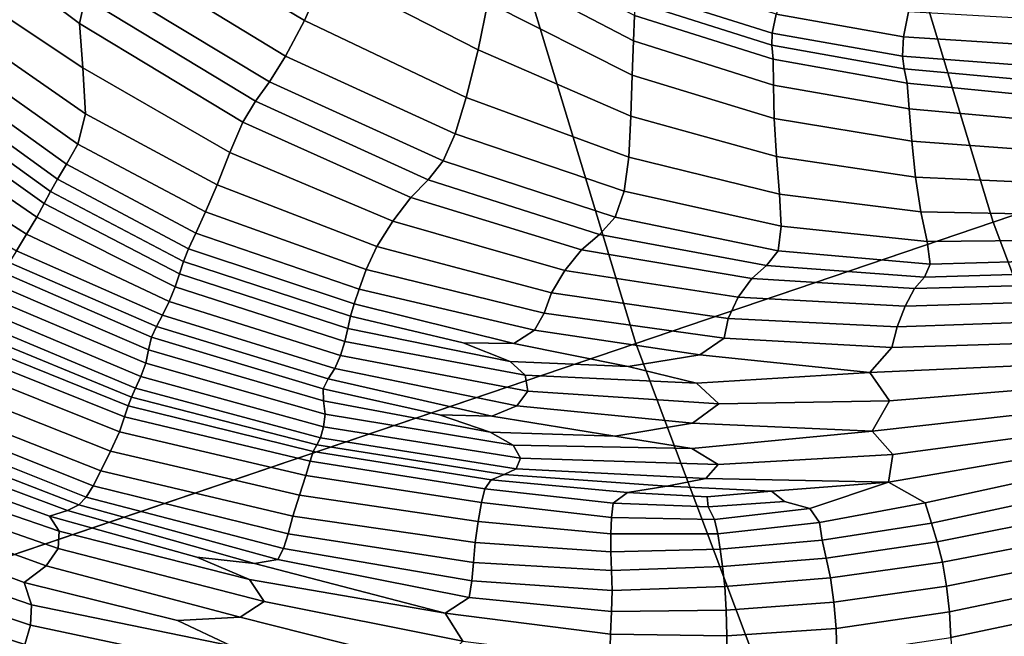
# Model space of a CAD drawing. Units: inches. Extents: x 0 to 71, y 0 to 71.
# Drawn here: x 19.9 to 21.4, y 30.1 to 31 of the extents above; entities that cross this region are included whole.
import ezdxf

# ---------------------------------------------------------------- set-up
doc = ezdxf.new("R2010")
doc.units = ezdxf.units.IN
doc.header["$MEASUREMENT"] = 0

msp = doc.modelspace()

# ---------------------------------------------------------------- linework, layer by layer
for points in [[(21.1149, 31.6455, 3.4154), (23.1682, 32.1957, 3.4154), (23.4108, 31.3963, 3.4154), (21.3978, 30.713, 3.4154)], [(20.5715, 31.4999, 5.4686), (20.8651, 30.5321, 5.4686), (22.121, 30.9584, 5.8299), (21.8526, 31.8432, 5.8299)], [(19.0673, 31.0969, 3.4154), (21.1149, 31.6455, 3.4154), (21.3978, 30.713, 3.4154), (19.3905, 30.0316, 3.4154)], [(19.3385, 31.1695, 4.9), (19.6563, 30.1218, 4.9), (20.8651, 30.5321, 5.4686), (20.5715, 31.4999, 5.4686)], [(21.3978, 30.713, 3.4154), (23.4108, 31.3963, 3.4154), (23.705, 30.6144, 3.4154), (21.7411, 29.8009, 3.4154)], [(20.0437, 31.0478, 5.5533), (19.7967, 31.2457, 5.4521), (19.7757, 31.2036, 5.5139), (20.0353, 31.0092, 5.6199)], [(20.0353, 31.0092, 5.6199), (19.7757, 31.2036, 5.5139), (19.8617, 31.0623, 5.6246), (20.0404, 30.943, 5.6973)], [(20.63, 30.97, 6.03), (20.6446, 31.0404, 6.0406), (20.4037, 31.2035, 5.9396), (20.4028, 31.0862, 5.9452)], [(20.4028, 31.0862, 5.9452), (20.1871, 31.1986, 5.8762), (20.1496, 31.1453, 5.8023), (20.3708, 31.0137, 5.8861)], [(20.3708, 31.0137, 5.8861), (20.1496, 31.1453, 5.8023), (20.1058, 31.1055, 5.6634), (20.3429, 30.9608, 5.755)], [(20.8616, 30.9837, 6.1382), (20.8633, 31.0213, 6.1633), (20.6518, 31.1293, 6.0696), (20.6505, 31.0937, 6.0463)], [(20.3429, 30.9608, 5.755), (20.1058, 31.1055, 5.6634), (20.0668, 31.0746, 5.5501), (20.3188, 30.9224, 5.6472)], [(20.6121, 30.8992, 5.9799), (20.63, 30.97, 6.03), (20.4028, 31.0862, 5.9452), (20.3708, 31.0137, 5.8861)], [(20.8594, 30.9324, 6.1314), (20.8616, 30.9837, 6.1382), (20.6505, 31.0937, 6.0463), (20.6446, 31.0404, 6.0406)], [(21.0681, 30.9948, 6.3788), (21.0744, 31.0232, 6.3989), (20.8784, 31.0867, 6.3102), (20.867, 31.0584, 6.2885)], [(20.3188, 30.9224, 5.6472), (20.0668, 31.0746, 5.5501), (20.0437, 31.0478, 5.5533), (20.2981, 30.8935, 5.6577)], [(20.0404, 30.943, 5.6973), (19.8617, 31.0623, 5.6246), (19.8755, 30.9918, 5.6868), (20.0444, 30.8746, 5.7574)], [(21.0681, 30.9948, 6.3788), (20.867, 31.0584, 6.2885), (20.8635, 31.0414, 6.2265), (21.0678, 30.977, 6.3196)], [(21.264, 30.9894, 6.4834), (21.2718, 31.0269, 6.472), (21.0897, 31.0616, 6.3895), (21.0744, 31.0232, 6.3989)], [(20.2981, 30.8935, 5.6577), (20.0437, 31.0478, 5.5533), (20.0353, 31.0092, 5.6199), (20.2789, 30.8623, 5.7259)], [(20.8577, 30.8712, 6.123), (20.8594, 30.9324, 6.1314), (20.6446, 31.0404, 6.0406), (20.63, 30.97, 6.03)], [(21.0678, 30.977, 6.3196), (20.8635, 31.0414, 6.2265), (20.8633, 31.0213, 6.1633), (21.0697, 30.9559, 6.2587)], [(21.2626, 30.9606, 6.4654), (21.264, 30.9894, 6.4834), (21.0744, 31.0232, 6.3989), (21.0681, 30.9948, 6.3788)], [(21.4515, 30.9775, 6.5628), (21.4545, 31.0163, 6.5501), (21.2718, 31.0269, 6.472), (21.264, 30.9894, 6.4834)], [(20.2789, 30.8623, 5.7259), (20.0353, 31.0092, 5.6199), (20.0404, 30.943, 5.6973), (20.2595, 30.8169, 5.7908)], [(20.6121, 30.8992, 5.9799), (20.3708, 31.0137, 5.8861), (20.3429, 30.9608, 5.755), (20.5958, 30.8446, 5.8554)], [(21.0697, 30.9559, 6.2587), (20.8633, 31.0213, 6.1633), (20.8616, 30.9837, 6.1382), (21.0701, 30.9176, 6.2336)], [(21.2626, 30.9606, 6.4654), (21.0681, 30.9948, 6.3788), (21.0678, 30.977, 6.3196), (21.2653, 30.9419, 6.4095)], [(20.0444, 30.8746, 5.7574), (19.8755, 30.9918, 5.6868), (19.8662, 30.9479, 5.7023), (20.033, 30.8293, 5.7727)], [(21.0701, 30.9176, 6.2336), (20.8616, 30.9837, 6.1382), (20.8594, 30.9324, 6.1314), (21.0711, 30.8675, 6.2257)], [(21.4526, 30.9461, 6.5462), (21.4515, 30.9775, 6.5628), (21.264, 30.9894, 6.4834), (21.2626, 30.9606, 6.4654)], [(20.8545, 30.8101, 6.0769), (20.8577, 30.8712, 6.123), (20.63, 30.97, 6.03), (20.6121, 30.8992, 5.9799)], [(21.2653, 30.9419, 6.4095), (21.0678, 30.977, 6.3196), (21.0697, 30.9559, 6.2587), (21.2696, 30.9202, 6.3514)], [(20.5958, 30.8446, 5.8554), (20.3429, 30.9608, 5.755), (20.3188, 30.9224, 5.6472), (20.578, 30.8043, 5.7517)], [(20.8651, 30.5321, 5.4686), (21.2213, 29.5856, 5.4686), (22.4466, 30.0931, 5.8299), (22.121, 30.9584, 5.8299)], [(21.2696, 30.9202, 6.3514), (21.0697, 30.9559, 6.2587), (21.0701, 30.9176, 6.2336), (21.2728, 30.8823, 6.3268)], [(21.4562, 30.9245, 6.4932), (21.4526, 30.9461, 6.5462), (21.2626, 30.9606, 6.4654), (21.2653, 30.9419, 6.4095)], [(20.033, 30.8293, 5.7727), (19.8662, 30.9479, 5.7023), (19.8472, 30.9208, 5.679), (20.0159, 30.7993, 5.7503)], [(20.2595, 30.8169, 5.7908), (20.0404, 30.943, 5.6973), (20.0444, 30.8746, 5.7574), (20.2407, 30.7685, 5.8369)], [(21.4612, 30.9012, 6.4374), (21.4562, 30.9245, 6.4932), (21.2653, 30.9419, 6.4095), (21.2696, 30.9202, 6.3514)], [(19.8472, 30.9208, 5.679), (19.8324, 30.9003, 5.6247), (20.0028, 30.7771, 5.6974), (20.0159, 30.7993, 5.7503)], [(20.578, 30.8043, 5.7517), (20.3188, 30.9224, 5.6472), (20.2981, 30.8935, 5.6577), (20.5554, 30.7762, 5.7641)], [(21.0711, 30.8675, 6.2257), (20.8594, 30.9324, 6.1314), (20.8577, 30.8712, 6.123), (21.0749, 30.8109, 6.2164)], [(21.2728, 30.8823, 6.3268), (21.0701, 30.9176, 6.2336), (21.0711, 30.8675, 6.2257), (21.2765, 30.8338, 6.3176)], [(21.4662, 30.8646, 6.4124), (21.4612, 30.9012, 6.4374), (21.2696, 30.9202, 6.3514), (21.2728, 30.8823, 6.3268)], [(19.8324, 30.9003, 5.6247), (19.8196, 30.8832, 5.5873), (19.9921, 30.7589, 5.6611), (20.0028, 30.7771, 5.6974)], [(20.5554, 30.7762, 5.7641), (20.2981, 30.8935, 5.6577), (20.2789, 30.8623, 5.7259), (20.5297, 30.7498, 5.8308)], [(20.8545, 30.8101, 6.0769), (20.6121, 30.8992, 5.9799), (20.5958, 30.8446, 5.8554), (20.8477, 30.7593, 5.9569)], [(19.8196, 30.8832, 5.5873), (19.807, 30.866, 5.6145), (19.9827, 30.7409, 5.6884), (19.9921, 30.7589, 5.6611)], [(21.4723, 30.8195, 6.4012), (21.4662, 30.8646, 6.4124), (21.2728, 30.8823, 6.3268), (21.2765, 30.8338, 6.3176)], [(19.807, 30.866, 5.6145), (19.7914, 30.8445, 5.6565), (19.9717, 30.7205, 5.731), (19.9827, 30.7409, 5.6884)], [(20.2407, 30.7685, 5.8369), (20.0444, 30.8746, 5.7574), (20.033, 30.8293, 5.7727), (20.2234, 30.7284, 5.8487)], [(20.5297, 30.7498, 5.8308), (20.2789, 30.8623, 5.7259), (20.2595, 30.8169, 5.7908), (20.5026, 30.7146, 5.8898)], [(21.0749, 30.8109, 6.2164), (20.8577, 30.8712, 6.123), (20.8545, 30.8101, 6.0769), (21.0792, 30.755, 6.1703)], [(21.2765, 30.8338, 6.3176), (21.0711, 30.8675, 6.2257), (21.0749, 30.8109, 6.2164), (21.2822, 30.7804, 6.3057)], [(19.9717, 30.7205, 5.731), (19.7914, 30.8445, 5.6565), (19.7695, 30.8146, 5.6635), (19.9566, 30.695, 5.7406)], [(20.8477, 30.7593, 5.9569), (20.5958, 30.8446, 5.8554), (20.578, 30.8043, 5.7517), (20.8342, 30.7204, 5.8563)], [(21.4802, 30.771, 6.3866), (21.4723, 30.8195, 6.4012), (21.2765, 30.8338, 6.3176), (21.2822, 30.7804, 6.3057)], [(20.2234, 30.7284, 5.8487), (20.033, 30.8293, 5.7727), (20.0159, 30.7993, 5.7503), (20.2088, 30.6967, 5.8281)], [(19.9566, 30.695, 5.7406), (19.7695, 30.8146, 5.6635), (19.7486, 30.7858, 5.6405), (19.9415, 30.6705, 5.7216)], [(20.5026, 30.7146, 5.8898), (20.2595, 30.8169, 5.7908), (20.2407, 30.7685, 5.8369), (20.4789, 30.6767, 5.931)], [(20.8342, 30.7204, 5.8563), (20.578, 30.8043, 5.7517), (20.5554, 30.7762, 5.7641), (20.811, 30.6948, 5.8682)], [(21.0817, 30.7071, 6.0522), (21.0792, 30.755, 6.1703), (20.8545, 30.8101, 6.0769), (20.8477, 30.7593, 5.9569)], [(21.2822, 30.7804, 6.3057), (21.0749, 30.8109, 6.2164), (21.0792, 30.755, 6.1703), (21.2899, 30.7284, 6.2585)], [(20.0159, 30.7993, 5.7503), (20.0028, 30.7771, 5.6974), (20.1981, 30.6733, 5.777), (20.2088, 30.6967, 5.8281)], [(20.0028, 30.7771, 5.6974), (19.9921, 30.7589, 5.6611), (20.1904, 30.6544, 5.7426), (20.1981, 30.6733, 5.777)], [(20.811, 30.6948, 5.8682), (20.5554, 30.7762, 5.7641), (20.5297, 30.7498, 5.8308), (20.7839, 30.672, 5.9332)], [(21.4904, 30.7246, 6.3396), (21.4802, 30.771, 6.3866), (21.2822, 30.7804, 6.3057), (21.2899, 30.7284, 6.2585)], [(19.9921, 30.7589, 5.6611), (19.9827, 30.7409, 5.6884), (20.1844, 30.6358, 5.7717), (20.1904, 30.6544, 5.7426)], [(20.4789, 30.6767, 5.931), (20.2407, 30.7685, 5.8369), (20.2234, 30.7284, 5.8487), (20.4628, 30.6424, 5.9443)], [(21.0771, 30.6704, 5.9535), (21.0817, 30.7071, 6.0522), (20.8477, 30.7593, 5.9569), (20.8342, 30.7204, 5.8563)], [(20.7839, 30.672, 5.9332), (20.5297, 30.7498, 5.8308), (20.5026, 30.7146, 5.8898), (20.759, 30.641, 5.9918)], [(21.2995, 30.684, 6.1429), (21.2899, 30.7284, 6.2585), (21.0792, 30.755, 6.1703), (21.0817, 30.7071, 6.0522)], [(19.9827, 30.7409, 5.6884), (19.9717, 30.7205, 5.731), (20.1781, 30.6164, 5.8165), (20.1844, 30.6358, 5.7717)], [(20.1781, 30.6164, 5.8165), (19.9717, 30.7205, 5.731), (19.9566, 30.695, 5.7406), (20.1693, 30.5948, 5.829)], [(20.4628, 30.6424, 5.9443), (20.2234, 30.7284, 5.8487), (20.2088, 30.6967, 5.8281), (20.4523, 30.6133, 5.9277)], [(20.811, 30.6948, 5.8682), (21.0601, 30.6484, 5.9657), (21.0771, 30.6704, 5.9535), (20.8342, 30.7204, 5.8563)], [(21.5029, 30.686, 6.2309), (21.4904, 30.7246, 6.3396), (21.2899, 30.7284, 6.2585), (21.2995, 30.684, 6.1429)], [(19.3905, 30.0316, 3.4154), (21.3978, 30.713, 3.4154), (21.7411, 29.8009, 3.4154), (19.7826, 28.9896, 3.4154)], [(20.759, 30.641, 5.9918), (20.5026, 30.7146, 5.8898), (20.4789, 30.6767, 5.931), (20.7394, 30.6077, 6.0348)], [(21.3038, 30.6505, 6.0472), (21.2995, 30.684, 6.1429), (21.0817, 30.7071, 6.0522), (21.0771, 30.6704, 5.9535)], [(20.1693, 30.5948, 5.829), (19.9566, 30.695, 5.7406), (19.9415, 30.6705, 5.7216), (20.1594, 30.5742, 5.8126)], [(20.2088, 30.6967, 5.8281), (20.1981, 30.6733, 5.777), (20.4449, 30.5912, 5.8792), (20.4523, 30.6133, 5.9277)], [(20.7839, 30.672, 5.9332), (21.0379, 30.6291, 6.0317), (21.0601, 30.6484, 5.9657), (20.811, 30.6948, 5.8682)], [(21.5114, 30.6565, 6.1415), (21.5029, 30.686, 6.2309), (21.2995, 30.684, 6.1429), (21.3038, 30.6505, 6.0472)], [(20.1981, 30.6733, 5.777), (20.1904, 30.6544, 5.7426), (20.4397, 30.5727, 5.8478), (20.4449, 30.5912, 5.8792)], [(20.7394, 30.6077, 6.0348), (20.4789, 30.6767, 5.931), (20.4628, 30.6424, 5.9443), (20.7284, 30.5775, 6.0528)], [(21.0175, 30.6011, 6.0946), (21.0379, 30.6291, 6.0317), (20.7839, 30.672, 5.9332), (20.759, 30.641, 5.9918)], [(20.1501, 30.5577, 5.7704), (20.1594, 30.5742, 5.8126), (19.9415, 30.6705, 5.7216), (19.9308, 30.653, 5.6782)], [(21.0601, 30.6484, 5.9657), (21.2954, 30.6311, 6.0594), (21.3038, 30.6505, 6.0472), (21.0771, 30.6704, 5.9535)], [(21.2954, 30.6311, 6.0594), (21.5095, 30.6376, 6.1523), (21.5114, 30.6565, 6.1415), (21.3038, 30.6505, 6.0472)], [(20.1427, 30.5417, 5.739), (20.1501, 30.5577, 5.7704), (19.9308, 30.653, 5.6782), (19.9227, 30.6375, 5.6462)], [(20.1904, 30.6544, 5.7426), (20.1844, 30.6358, 5.7717), (20.4355, 30.5543, 5.8826), (20.4397, 30.5727, 5.8478)], [(20.7284, 30.5775, 6.0528), (20.4628, 30.6424, 5.9443), (20.4523, 30.6133, 5.9277), (20.7138, 30.5519, 6.0398)], [(21.0379, 30.6291, 6.0317), (21.2808, 30.6142, 6.1257), (21.2954, 30.6311, 6.0594), (21.0601, 30.6484, 5.9657)], [(20.1385, 30.5229, 5.7549), (20.1427, 30.5417, 5.739), (19.9227, 30.6375, 5.6462), (19.9154, 30.6186, 5.6617)], [(20.1844, 30.6358, 5.7717), (20.1781, 30.6164, 5.8165), (20.4309, 30.5352, 5.9333), (20.4355, 30.5543, 5.8826)], [(21.0027, 30.5696, 6.1434), (21.0175, 30.6011, 6.0946), (20.759, 30.641, 5.9918), (20.7394, 30.6077, 6.0348)], [(21.2665, 30.5879, 6.1925), (21.2808, 30.6142, 6.1257), (21.0379, 30.6291, 6.0317), (21.0175, 30.6011, 6.0946)], [(21.2808, 30.6142, 6.1257), (21.5021, 30.6201, 6.2146), (21.5095, 30.6376, 6.1523), (21.2954, 30.6311, 6.0594)], [(20.1343, 30.5028, 5.7818), (20.1385, 30.5229, 5.7549), (19.9154, 30.6186, 5.6617), (19.9074, 30.5987, 5.688)], [(20.4309, 30.5352, 5.9333), (20.1781, 30.6164, 5.8165), (20.1693, 30.5948, 5.829), (20.4245, 30.5144, 5.9498)], [(20.4523, 30.6133, 5.9277), (20.4449, 30.5912, 5.8792), (20.6833, 30.5322, 5.9894), (20.7138, 30.5519, 6.0398)], [(21.2665, 30.5879, 6.1925), (21.4941, 30.5948, 6.28), (21.5021, 30.6201, 6.2146), (21.2808, 30.6142, 6.1257)], [(20.1343, 30.5028, 5.7818), (19.9074, 30.5987, 5.688), (19.897, 30.5797, 5.6888), (20.1269, 30.483, 5.7835)], [(21.0027, 30.5696, 6.1434), (20.7394, 30.6077, 6.0348), (20.7284, 30.5775, 6.0528), (20.997, 30.54, 6.1674)], [(21.2545, 30.5571, 6.2459), (21.2665, 30.5879, 6.1925), (21.0175, 30.6011, 6.0946), (21.0027, 30.5696, 6.1434)], [(20.4245, 30.5144, 5.9498), (20.1693, 30.5948, 5.829), (20.1594, 30.5742, 5.8126), (20.4163, 30.4949, 5.9344)], [(20.4449, 30.5912, 5.8792), (20.4397, 30.5727, 5.8478), (20.6077, 30.533, 5.9427), (20.6833, 30.5322, 5.9894)], [(21.2545, 30.5571, 6.2459), (21.4804, 30.5647, 6.3313), (21.4941, 30.5948, 6.28), (21.2665, 30.5879, 6.1925)], [(20.1269, 30.483, 5.7835), (19.897, 30.5797, 5.6888), (19.8866, 30.5628, 5.6616), (20.119, 30.4655, 5.758)], [(20.4062, 30.4796, 5.8894), (20.4163, 30.4949, 5.9344), (20.1594, 30.5742, 5.8126), (20.1501, 30.5577, 5.7704)], [(20.4397, 30.5727, 5.8478), (20.4355, 30.5543, 5.8826), (20.6779, 30.5053, 5.9976), (20.6077, 30.533, 5.9427)], [(20.997, 30.54, 6.1674), (20.7284, 30.5775, 6.0528), (20.7138, 30.5519, 6.0398), (20.9605, 30.5152, 6.1547)], [(21.2545, 30.5571, 6.2459), (21.0027, 30.5696, 6.1434), (20.997, 30.54, 6.1674), (21.2468, 30.5263, 6.2723)], [(19.8866, 30.5628, 5.6616), (19.8786, 30.5487, 5.6037), (20.1129, 30.4522, 5.7033), (20.119, 30.4655, 5.758)], [(20.399, 30.4646, 5.8554), (20.4062, 30.4796, 5.8894), (20.1501, 30.5577, 5.7704), (20.1427, 30.5417, 5.739)], [(20.4355, 30.5543, 5.8826), (20.4309, 30.5352, 5.9333), (20.7, 30.4847, 6.0587), (20.6779, 30.5053, 5.9976)], [(21.2468, 30.5263, 6.2723), (21.4561, 30.5328, 6.3516), (21.4804, 30.5647, 6.3313), (21.2545, 30.5571, 6.2459)], [(19.8786, 30.5487, 5.6037), (19.8717, 30.5348, 5.5611), (20.1078, 30.4391, 5.6632), (20.1129, 30.4522, 5.7033)], [(20.3995, 30.4464, 5.8732), (20.399, 30.4646, 5.8554), (20.1427, 30.5417, 5.739), (20.1385, 30.5229, 5.7549)], [(20.9605, 30.5152, 6.1547), (20.7138, 30.5519, 6.0398), (20.6833, 30.5322, 5.9894), (20.8535, 30.4979, 6.0932)], [(21.2468, 30.5263, 6.2723), (20.997, 30.54, 6.1674), (20.9605, 30.5152, 6.1547), (21.2141, 30.4887, 6.2742)], [(19.6563, 30.1218, 4.9), (20.042, 29.0971, 4.9), (21.2213, 29.5856, 5.4686), (20.8651, 30.5321, 5.4686)], [(19.8717, 30.5348, 5.5611), (19.8645, 30.5183, 5.5795), (20.1028, 30.4225, 5.6815), (20.1078, 30.4391, 5.6632)], [(20.7, 30.4847, 6.0587), (20.4309, 30.5352, 5.9333), (20.4245, 30.5144, 5.9498), (20.7038, 30.4611, 6.0806)], [(20.8535, 30.4979, 6.0932), (20.6833, 30.5322, 5.9894), (20.6077, 30.533, 5.9427), (20.6779, 30.5053, 5.9976)], [(21.2141, 30.4887, 6.2742), (21.4349, 30.4987, 6.3581), (21.4561, 30.5328, 6.3516), (21.2468, 30.5263, 6.2723)], [(19.8645, 30.5183, 5.5795), (19.8541, 30.4969, 5.6118), (20.095, 30.4005, 5.7135), (20.1028, 30.4225, 5.6815)], [(20.4016, 30.4267, 5.903), (20.3995, 30.4464, 5.8732), (20.1385, 30.5229, 5.7549), (20.1343, 30.5028, 5.7818)], [(20.7038, 30.4611, 6.0806), (20.4245, 30.5144, 5.9498), (20.4163, 30.4949, 5.9344), (20.6877, 30.4391, 6.0638)], [(21.2141, 30.4887, 6.2742), (20.9605, 30.5152, 6.1547), (20.8535, 30.4979, 6.0932), (20.9554, 30.473, 6.1698)], [(20.095, 30.4005, 5.7135), (19.8541, 30.4969, 5.6118), (19.8374, 30.4683, 5.6104), (20.0817, 30.3715, 5.7146)], [(20.4016, 30.4267, 5.903), (20.1343, 30.5028, 5.7818), (20.1269, 30.483, 5.7835), (20.3993, 30.4076, 5.9049)], [(20.6503, 30.4235, 6.0092), (20.6877, 30.4391, 6.0638), (20.4163, 30.4949, 5.9344), (20.4062, 30.4796, 5.8894)], [(20.9554, 30.473, 6.1698), (20.8535, 30.4979, 6.0932), (20.6779, 30.5053, 5.9976), (20.7, 30.4847, 6.0587)], [(21.2141, 30.4887, 6.2742), (21.2432, 30.4466, 6.2972), (21.4309, 30.4622, 6.368), (21.4349, 30.4987, 6.3581)], [(20.3993, 30.4076, 5.9049), (20.1269, 30.483, 5.7835), (20.119, 30.4655, 5.758), (20.3946, 30.3915, 5.8797)], [(20.9554, 30.473, 6.1698), (20.7, 30.4847, 6.0587), (20.7038, 30.4611, 6.0806), (20.9888, 30.4423, 6.1989)], [(21.2141, 30.4887, 6.2742), (20.9554, 30.473, 6.1698), (20.9888, 30.4423, 6.1989), (21.2432, 30.4466, 6.2972)], [(20.0817, 30.3715, 5.7146), (19.8374, 30.4683, 5.6104), (19.8202, 30.4396, 5.5811), (20.0673, 30.3423, 5.6879)], [(20.119, 30.4655, 5.758), (20.1129, 30.4522, 5.7033), (20.3894, 30.3811, 5.8284), (20.3946, 30.3915, 5.8797)], [(20.5722, 30.4257, 5.953), (20.6503, 30.4235, 6.0092), (20.4062, 30.4796, 5.8894), (20.399, 30.4646, 5.8554)], [(20.1129, 30.4522, 5.7033), (20.1078, 30.4391, 5.6632), (20.3841, 30.3712, 5.7903), (20.3894, 30.3811, 5.8284)], [(20.648, 30.3998, 5.9963), (20.5722, 30.4257, 5.953), (20.399, 30.4646, 5.8554), (20.3995, 30.4464, 5.8732)], [(20.9888, 30.4423, 6.1989), (20.7038, 30.4611, 6.0806), (20.6877, 30.4391, 6.0638), (20.9496, 30.4135, 6.1778)], [(21.2432, 30.4466, 6.2972), (21.2174, 30.4013, 6.286), (21.4351, 30.4258, 6.3733), (21.4309, 30.4622, 6.368)], [(20.0673, 30.3423, 5.6879), (19.8202, 30.4396, 5.5811), (19.8084, 30.4183, 5.5293), (20.0559, 30.3196, 5.6369)], [(20.1078, 30.4391, 5.6632), (20.1028, 30.4225, 5.6815), (20.3792, 30.3566, 5.8048), (20.3841, 30.3712, 5.7903)], [(20.6822, 30.3807, 6.0349), (20.648, 30.3998, 5.9963), (20.3995, 30.4464, 5.8732), (20.4016, 30.4267, 5.903)], [(20.6503, 30.4235, 6.0092), (20.8337, 30.3941, 6.1041), (20.9496, 30.4135, 6.1778), (20.6877, 30.4391, 6.0638)], [(21.2432, 30.4466, 6.2972), (20.9888, 30.4423, 6.1989), (20.9496, 30.4135, 6.1778), (21.2174, 30.4013, 6.286)], [(20.1028, 30.4225, 5.6815), (20.095, 30.4005, 5.7135), (20.3729, 30.3354, 5.8326), (20.3792, 30.3566, 5.8048)], [(20.6822, 30.3807, 6.0349), (20.4016, 30.4267, 5.903), (20.3993, 30.4076, 5.9049), (20.6932, 30.3612, 6.038)], [(20.5722, 30.4257, 5.953), (20.648, 30.3998, 5.9963), (20.8337, 30.3941, 6.1041), (20.6503, 30.4235, 6.0092)], [(21.2481, 30.3664, 6.2815), (21.4385, 30.3919, 6.3658), (21.4351, 30.4258, 6.3733), (21.2174, 30.4013, 6.286)], [(20.0559, 30.3196, 5.6369), (19.8084, 30.4183, 5.5293), (19.7987, 30.4016, 5.4601), (20.0456, 30.303, 5.5672)], [(20.6932, 30.3612, 6.038), (20.3993, 30.4076, 5.9049), (20.3946, 30.3915, 5.8797), (20.6868, 30.3452, 6.0105)], [(20.8337, 30.3941, 6.1041), (20.9488, 30.3755, 6.1612), (21.2174, 30.4013, 6.286), (20.9496, 30.4135, 6.1778)], [(20.0456, 30.303, 5.5672), (19.7987, 30.4016, 5.4601), (19.7881, 30.3871, 5.3788), (20.0344, 30.2916, 5.4843)], [(20.3729, 30.3354, 5.8326), (20.095, 30.4005, 5.7135), (20.0817, 30.3715, 5.7146), (20.3635, 30.306, 5.8342)], [(20.648, 30.3998, 5.9963), (20.6822, 30.3807, 6.0349), (20.9488, 30.3755, 6.1612), (20.8337, 30.3941, 6.1041)], [(21.2174, 30.4013, 6.286), (20.9488, 30.3755, 6.1612), (20.9879, 30.3518, 6.1679), (21.2481, 30.3664, 6.2815)], [(21.2417, 30.3252, 6.2514), (21.4489, 30.361, 6.3553), (21.4385, 30.3919, 6.3658), (21.2481, 30.3664, 6.2815)], [(20.0344, 30.2916, 5.4843), (19.7881, 30.3871, 5.3788), (19.778, 30.3724, 5.3102), (20.0177, 30.283, 5.411)], [(20.3894, 30.3811, 5.8284), (20.3841, 30.3712, 5.7903), (20.6494, 30.3289, 5.9164), (20.6687, 30.3366, 5.9575)], [(20.3946, 30.3915, 5.8797), (20.3894, 30.3811, 5.8284), (20.6687, 30.3366, 5.9575), (20.6868, 30.3452, 6.0105)], [(20.9488, 30.3755, 6.1612), (20.6822, 30.3807, 6.0349), (20.6932, 30.3612, 6.038), (20.9879, 30.3518, 6.1679)], [(20.0177, 30.283, 5.411), (19.778, 30.3724, 5.3102), (19.7698, 30.3553, 5.2794), (19.9908, 30.2746, 5.3699)], [(20.3635, 30.306, 5.8342), (20.0817, 30.3715, 5.7146), (20.0673, 30.3423, 5.6879), (20.3538, 30.2747, 5.8106)], [(20.3841, 30.3712, 5.7903), (20.3792, 30.3566, 5.8048), (20.6399, 30.3155, 5.9246), (20.6494, 30.3289, 5.9164)], [(21.2481, 30.3664, 6.2815), (20.9879, 30.3518, 6.1679), (20.9694, 30.3306, 6.1339), (21.2417, 30.3252, 6.2514)], [(19.9908, 30.2746, 5.3699), (19.7698, 30.3553, 5.2794), (19.7618, 30.3357, 5.2597), (20.0054, 30.252, 5.3613)], [(20.3792, 30.3566, 5.8048), (20.3729, 30.3354, 5.8326), (20.6351, 30.2951, 5.9468), (20.6399, 30.3155, 5.9246)], [(20.9879, 30.3518, 6.1679), (20.6932, 30.3612, 6.038), (20.6868, 30.3452, 6.0105), (20.9694, 30.3306, 6.1339)], [(21.2417, 30.3252, 6.2514), (21.2963, 30.2945, 6.2625), (21.4744, 30.3332, 6.3512), (21.4489, 30.361, 6.3553)], [(20.0035, 30.2266, 5.3315), (20.0054, 30.252, 5.3613), (19.7618, 30.3357, 5.2597), (19.7525, 30.3138, 5.2243)], [(20.3538, 30.2747, 5.8106), (20.0673, 30.3423, 5.6879), (20.0559, 30.3196, 5.6369), (20.3464, 30.2482, 5.7625)], [(20.6351, 30.2951, 5.9468), (20.3729, 30.3354, 5.8326), (20.3635, 30.306, 5.8342), (20.6299, 30.2666, 5.9482)], [(20.6687, 30.3366, 5.9575), (20.6494, 30.3289, 5.9164), (20.8526, 30.31, 6.0157), (20.9115, 30.3194, 6.0691)], [(20.6868, 30.3452, 6.0105), (20.6687, 30.3366, 5.9575), (20.9115, 30.3194, 6.0691), (20.9694, 30.3306, 6.1339)], [(21.2963, 30.2945, 6.2625), (21.3057, 30.2644, 6.2423), (21.5007, 30.3059, 6.3382), (21.4744, 30.3332, 6.3512)], [(20.3464, 30.2482, 5.7625), (20.0559, 30.3196, 5.6369), (20.0456, 30.303, 5.5672), (20.3395, 30.2266, 5.6961)], [(20.6494, 30.3289, 5.9164), (20.6399, 30.3155, 5.9246), (20.8311, 30.2939, 6.0157), (20.8526, 30.31, 6.0157)], [(20.9115, 30.3194, 6.0691), (20.8526, 30.31, 6.0157), (20.9715, 30.3036, 6.0827), (21.0675, 30.312, 6.1415)], [(20.9694, 30.3306, 6.1339), (20.9115, 30.3194, 6.0691), (21.0675, 30.312, 6.1415), (21.2417, 30.3252, 6.2514)], [(21.2417, 30.3252, 6.2514), (21.0675, 30.312, 6.1415), (21.0865, 30.2965, 6.1528), (21.1243, 30.2862, 6.1809)], [(21.2417, 30.3252, 6.2514), (21.1243, 30.2862, 6.1809), (21.1388, 30.2651, 6.1832), (21.2963, 30.2945, 6.2625)], [(19.9858, 30.2005, 5.2966), (20.0035, 30.2266, 5.3315), (19.7525, 30.3138, 5.2243), (19.7414, 30.2888, 5.1906)], [(20.6299, 30.2666, 5.9482), (20.3635, 30.306, 5.8342), (20.3538, 30.2747, 5.8106), (20.6255, 30.2351, 5.9272)], [(20.6399, 30.3155, 5.9246), (20.6351, 30.2951, 5.9468), (20.8289, 30.2728, 6.0339), (20.8311, 30.2939, 6.0157)], [(20.8526, 30.31, 6.0157), (20.8311, 30.2939, 6.0157), (20.9731, 30.2886, 6.0884), (20.9715, 30.3036, 6.0827)], [(20.9715, 30.3036, 6.0827), (20.9731, 30.2886, 6.0884), (21.0865, 30.2965, 6.1528), (21.0675, 30.312, 6.1415)], [(21.3146, 30.2361, 6.2029), (21.5136, 30.2763, 6.3008), (21.5007, 30.3059, 6.3382), (21.3057, 30.2644, 6.2423)], [(20.3312, 30.2101, 5.6172), (20.0344, 30.2916, 5.4843), (20.0177, 30.283, 5.411), (20.2965, 30.204, 5.5384)], [(20.3395, 30.2266, 5.6961), (20.0456, 30.303, 5.5672), (20.0344, 30.2916, 5.4843), (20.3312, 30.2101, 5.6172)], [(20.8279, 30.2482, 6.0351), (20.8289, 30.2728, 6.0339), (20.6351, 30.2951, 5.9468), (20.6299, 30.2666, 5.9482)], [(20.8311, 30.2939, 6.0157), (20.8289, 30.2728, 6.0339), (20.9825, 30.2694, 6.1074), (20.9731, 30.2886, 6.0884)], [(20.9825, 30.2694, 6.1074), (21.1243, 30.2862, 6.1809), (21.0865, 30.2965, 6.1528), (20.9731, 30.2886, 6.0884)], [(21.2963, 30.2945, 6.2625), (21.1388, 30.2651, 6.1832), (21.1427, 30.2387, 6.1626), (21.3057, 30.2644, 6.2423)], [(19.9858, 30.2005, 5.2966), (19.7414, 30.2888, 5.1906), (19.7281, 30.2595, 5.1758), (19.9529, 30.1759, 5.2724)], [(20.0177, 30.283, 5.411), (19.9908, 30.2746, 5.3699), (20.2104, 30.2136, 5.4717), (20.2965, 30.204, 5.5384)], [(20.0054, 30.252, 5.3613), (20.2892, 30.1802, 5.5003), (20.2104, 30.2136, 5.4717), (19.9908, 30.2746, 5.3699)], [(20.6255, 30.2351, 5.9272), (20.3538, 30.2747, 5.8106), (20.3464, 30.2482, 5.7625), (20.6231, 30.2056, 5.8825)], [(21.1243, 30.2862, 6.1809), (20.9825, 30.2694, 6.1074), (20.9875, 30.2485, 6.1088), (21.1388, 30.2651, 6.1832)], [(21.3224, 30.2059, 6.1463), (21.5187, 30.244, 6.2441), (21.5136, 30.2763, 6.3008), (21.3146, 30.2361, 6.2029)], [(20.828, 30.2214, 6.016), (20.8279, 30.2482, 6.0351), (20.6299, 30.2666, 5.9482), (20.6255, 30.2351, 5.9272)], [(20.9875, 30.2485, 6.1088), (20.9825, 30.2694, 6.1074), (20.8289, 30.2728, 6.0339), (20.8279, 30.2482, 6.0351)], [(21.1388, 30.2651, 6.1832), (20.9875, 30.2485, 6.1088), (20.9906, 30.2254, 6.0901), (21.1427, 30.2387, 6.1626)], [(21.3057, 30.2644, 6.2423), (21.1427, 30.2387, 6.1626), (21.1488, 30.2122, 6.122), (21.3146, 30.2361, 6.2029)], [(19.9529, 30.1759, 5.2724), (19.7281, 30.2595, 5.1758), (19.714, 30.2286, 5.1781), (19.9639, 30.1425, 5.2908)], [(20.2892, 30.1802, 5.5003), (20.0054, 30.252, 5.3613), (20.0035, 30.2266, 5.3315), (20.3107, 30.1474, 5.4922)], [(20.6231, 30.2056, 5.8825), (20.3464, 30.2482, 5.7625), (20.3395, 30.2266, 5.6961), (20.6207, 30.1783, 5.8202)], [(20.9906, 30.2254, 6.0901), (20.9875, 30.2485, 6.1088), (20.8279, 30.2482, 6.0351), (20.828, 30.2214, 6.016)], [(20.829, 30.1934, 5.9733), (20.828, 30.2214, 6.016), (20.6255, 30.2351, 5.9272), (20.6231, 30.2056, 5.8825)], [(21.1427, 30.2387, 6.1626), (20.9906, 30.2254, 6.0901), (20.9942, 30.1996, 6.0486), (21.1488, 30.2122, 6.122)], [(21.3146, 30.2361, 6.2029), (21.1488, 30.2122, 6.122), (21.1553, 30.1825, 6.0644), (21.3224, 30.2059, 6.1463)], [(21.3285, 30.1703, 6.0749), (21.5213, 30.2088, 6.1731), (21.5187, 30.244, 6.2441), (21.3224, 30.2059, 6.1463)], [(19.9639, 30.1425, 5.2908), (19.714, 30.2286, 5.1781), (19.7007, 30.1985, 5.196), (19.9625, 30.112, 5.3146)], [(20.3107, 30.1474, 5.4922), (20.0035, 30.2266, 5.3315), (19.9858, 30.2005, 5.2966), (20.2749, 30.1241, 5.4552)], [(20.6207, 30.1783, 5.8202), (20.3395, 30.2266, 5.6961), (20.3312, 30.2101, 5.6172), (20.6166, 30.1535, 5.7466)], [(20.9942, 30.1996, 6.0486), (20.9906, 30.2254, 6.0901), (20.828, 30.2214, 6.016), (20.829, 30.1934, 5.9733)], [(20.5809, 30.1298, 5.6625), (20.2965, 30.204, 5.5384), (20.2104, 30.2136, 5.4717), (20.2892, 30.1802, 5.5003)], [(20.6166, 30.1535, 5.7466), (20.3312, 30.2101, 5.6172), (20.2965, 30.204, 5.5384), (20.5809, 30.1298, 5.6625)], [(20.8297, 30.1639, 5.9131), (20.829, 30.1934, 5.9733), (20.6231, 30.2056, 5.8825), (20.6207, 30.1783, 5.8202)], [(21.1488, 30.2122, 6.122), (20.9942, 30.1996, 6.0486), (20.9976, 30.1698, 5.9896), (21.1553, 30.1825, 6.0644)], [(21.3224, 30.2059, 6.1463), (21.1553, 30.1825, 6.0644), (21.1603, 30.1462, 5.9929), (21.3285, 30.1703, 6.0749)], [(21.3326, 30.132, 6.0137), (21.5238, 30.1717, 6.1114), (21.5213, 30.2088, 6.1731), (21.3285, 30.1703, 6.0749)], [(19.9625, 30.112, 5.3146), (19.7007, 30.1985, 5.196), (19.6873, 30.1694, 5.2178), (19.9538, 30.0834, 5.3371)], [(19.9858, 30.2005, 5.2966), (19.9529, 30.1759, 5.2724), (20.1817, 30.1192, 5.3967), (20.2749, 30.1241, 5.4552)], [(20.9976, 30.1698, 5.9896), (20.9942, 30.1996, 6.0486), (20.829, 30.1934, 5.9733), (20.8297, 30.1639, 5.9131)], [(19.9639, 30.1425, 5.2908), (20.2617, 30.0811, 5.4527), (20.1817, 30.1192, 5.3967), (19.9529, 30.1759, 5.2724)], [(20.5809, 30.1298, 5.6625), (20.2892, 30.1802, 5.5003), (20.3107, 30.1474, 5.4922), (20.6072, 30.0882, 5.6522)], [(20.8289, 30.1325, 5.8414), (20.8297, 30.1639, 5.9131), (20.6207, 30.1783, 5.8202), (20.6166, 30.1535, 5.7466)], [(21.1553, 30.1825, 6.0644), (20.9976, 30.1698, 5.9896), (20.9996, 30.1344, 5.9181), (21.1603, 30.1462, 5.9929)], [(21.5282, 30.1342, 6.0829), (21.5238, 30.1717, 6.1114), (21.3326, 30.132, 6.0137), (21.3347, 30.0939, 5.9878)], [(19.6873, 30.1694, 5.2178), (19.6732, 30.1413, 5.2318), (19.9427, 30.0558, 5.3518), (19.9538, 30.0834, 5.3371)], [(20.9996, 30.1344, 5.9181), (20.9976, 30.1698, 5.9896), (20.8297, 30.1639, 5.9131), (20.8289, 30.1325, 5.8414)], [(21.3285, 30.1703, 6.0749), (21.1603, 30.1462, 5.9929), (21.1637, 30.107, 5.9324), (21.3326, 30.132, 6.0137)], [(20.2617, 30.0811, 5.4527), (19.9639, 30.1425, 5.2908), (19.9625, 30.112, 5.3146), (20.2837, 30.0442, 5.4829)], [(20.6072, 30.0882, 5.6522), (20.3107, 30.1474, 5.4922), (20.2749, 30.1241, 5.4552), (20.5704, 30.0494, 5.6279)], [(20.8274, 30.0984, 5.7817), (20.8289, 30.1325, 5.8414), (20.6166, 30.1535, 5.7466), (20.5809, 30.1298, 5.6625)], [(21.1603, 30.1462, 5.9929), (20.9996, 30.1344, 5.9181), (21.0007, 30.096, 5.8582), (21.1637, 30.107, 5.9324)], [(20.8263, 30.061, 5.7574), (20.8274, 30.0984, 5.7817), (20.5809, 30.1298, 5.6625), (20.6072, 30.0882, 5.6522)], [(21.0007, 30.096, 5.8582), (20.9996, 30.1344, 5.9181), (20.8289, 30.1325, 5.8414), (20.8274, 30.0984, 5.7817)], [(21.3326, 30.132, 6.0137), (21.1637, 30.107, 5.9324), (21.1648, 30.0682, 5.9077), (21.3347, 30.0939, 5.9878)], [(21.5336, 30.0972, 6.0822), (21.5282, 30.1342, 6.0829), (21.3347, 30.0939, 5.9878), (21.3368, 30.0561, 5.9889)], [(18.5811, 29.7568, 4.1788), (18.9929, 28.6626, 4.1788), (20.042, 29.0971, 4.9), (19.6563, 30.1218, 4.9)], [(20.5704, 30.0494, 5.6279), (20.2749, 30.1241, 5.4552), (20.1817, 30.1192, 5.3967), (20.2617, 30.0811, 5.4527)], [(20.2837, 30.0442, 5.4829), (19.9625, 30.112, 5.3146), (19.9538, 30.0834, 5.3371), (20.276, 30.0097, 5.498)], [(21.0012, 30.0572, 5.8339), (21.0007, 30.096, 5.8582), (20.8274, 30.0984, 5.7817), (20.8263, 30.061, 5.7574)], [(21.1637, 30.107, 5.9324), (21.0007, 30.096, 5.8582), (21.0012, 30.0572, 5.8339), (21.1648, 30.0682, 5.9077)], [(21.5391, 30.0619, 6.1041), (21.5336, 30.0972, 6.0822), (21.3368, 30.0561, 5.9889), (21.3412, 30.0188, 6.0087)]]:
    msp.add_3dface(points)

doc.saveas('drawing.dxf')
